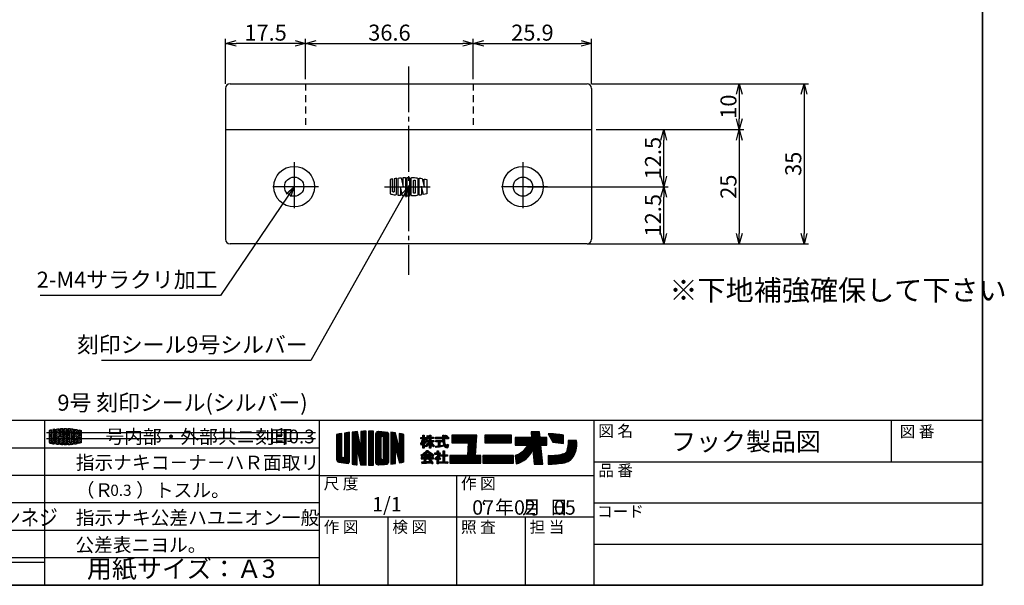
# Model space of a CAD drawing. Extents: x 0 to 391, y 0 to 263.
# Drawn here: x 176 to 391, y 0 to 124 of the extents above; entities that cross this region are included whole.
import ezdxf
from ezdxf.enums import TextEntityAlignment as Align

# ---------------------------------------------------------------- set-up
doc = ezdxf.new("R2010")
doc.units = 0
doc.header["$MEASUREMENT"] = 0
for name, pattern in [('CENS', [13, 10, -1, 1, -1]), ('DIMENSION', [2e-15, 1e-15, 1e-15]), ('HIDS', [2.5, 1.5, -1])]:
    doc.linetypes.add(name, pattern=pattern)
doc.layers.get('0').update_dxf_attribs({"linetype": 'CONTINUOUS'})
doc.layers.get('Defpoints').update_dxf_attribs({"linetype": 'CONTINUOUS'})
for name, color, linetype in [('$AUDIT-BAD-LAYER', 7, 'CONTINUOUS'), ('ASKPAPERSIZE', 7, 'CONTINUOUS'), ('TEXT_0', 7, 'CONTINUOUS'), ('TXT', 4, 'CONTINUOUS'), ('ZUWAKU', 7, 'CONTINUOUS')]:
    doc.layers.add(name, color=color, linetype=linetype)
doc.styles.add('STD', font='TXT', dxfattribs={"bigfont": 'BIGFONT'})
doc.dimstyles.new('ASKSTANDARD', dxfattribs={"dimtxt": 3.5, "dimasz": 2.3, "dimexe": 1, "dimexo": 1, "dimgap": 1, "dimtad": 3, "dimdec": 1, "dimdsep": 46, "dimtxsty": 'STD', "dimblk": 'OPEN30', "dimcen": 0, "dimclrd": 3, "dimclre": 3, "dimclrt": 4, "dimadec": 0, "dimazin": 2, "dimtfac": 1, "dimtdec": 1, "dimtmove": 0, "dimatfit": 3, "dimldrblk": 'OPEN30', "dimfxl": 1, "dimtolj": 1, "dimtzin": 0, "dimarcsym": 0})
pattern_1 = [(45, (0, 0), (-0.141421356, 0.141421356), [])]

# ---------------------------------------------------------------- blocks, each defined once
blk = doc.blocks.new('_Open30')
at = {"color": 0, "linetype": 'ByBlock', "lineweight": -2}
for p, q in [((-1, 0.268), (0, 0)), ((0, 0), (-1, -0.268)), ((0, 0), (-1, 0))]:
    blk.add_line(p, q, dxfattribs=at)
blk = doc.blocks.new('ユニオン8')
at = {"layer": 'ZUWAKU', "color": 1}
for points in [[(-3.12, -1.06, -0.475075), (-3.25, -1.17, -0.002445), (-3.41, -1.14, -0.353111), (-3.45, -1.09), (-3.45, 1.69, 0.008456), (-4, 1.56), (-4, -1.39, 0.347789), (-3.83, -1.6, 0.014351), (-2.9, -1.79, 0.466322), (-2.58, -1.52), (-2.58, 1.85, 0.008365), (-3.12, 1.75)], [(-1.15, 2.01, -0.008253), (-0.6, 2.04), (-0.6, -2.04, -0.009906), (-1.26, -2), (-1.7, -0.05), (-1.7, -1.96, -0.008325), (-2.25, -1.89), (-2.25, 1.89, -0.009981), (-1.59, 1.97), (-1.15, -0.03)], [(0.27, -2.04, -0.008242), (-0.27, -2.04), (-0.27, 2.04, -0.008242), (0.27, 2.04)], [(2.03, -1.73, -0.382047), (1.83, -1.94, -0.014203), (0.89, -2.02, -0.430193), (0.6, -1.75), (0.6, 1.75, -0.430193), (0.89, 2.02, -0.014203), (1.83, 1.94, -0.382047), (2.03, 1.73)], [(1.48, -1.38, -0.388197), (1.43, -1.44, -0.002506), (1.27, -1.45, -0.437729), (1.15, -1.34), (1.15, 1.34, -0.437729), (1.27, 1.45, -0.002506), (1.43, 1.44, -0.388197), (1.48, 1.38)], [(3.45, 1.68, -0.008458), (4, 1.56), (4, -1.56, -0.010142), (3.34, -1.7), (2.9, 0.08), (2.9, -1.79, -0.008348), (2.36, -1.88), (2.36, 1.88, -0.010023), (3.01, 1.77), (3.45, 0.09)]]:
    blk.add_lwpolyline(points, format="xyb", close=True, dxfattribs=at)
blk = doc.blocks.new('刻印')
at = {"color": 1, "linetype": 'Continuous'}
blk.add_blockref('ユニオン8', (0, 0), dxfattribs=at)
blk = doc.blocks.new('*D38')
at = {"color": 3, "linetype": 'DIMENSION', "lineweight": -2}
for p, q in [((220.54, 109.65), (220.54, 119.48)), ((235.74, 118.48), (222.84, 118.48)), ((238.04, 110.65), (238.04, 119.48))]:
    blk.add_line(p, q, dxfattribs=at)
at = {"layer": 'Defpoints', "color": 0, "linetype": 'DIMENSION'}
for p in [(220.54, 118.48), (220.54, 108.65), (238.04, 109.65)]:
    blk.add_point(p, dxfattribs=at)
at = {"color": 3, "linetype": 'DIMENSION', "lineweight": -2, "xscale": 2.3, "yscale": 2.3, "zscale": 2.3, "rotation": 180}
blk.add_blockref('_Open30', (220.54, 118.48), dxfattribs=at)
at = {"color": 3, "linetype": 'DIMENSION', "lineweight": -2, "xscale": 2.3, "yscale": 2.3, "zscale": 2.3}
blk.add_blockref('_Open30', (238.04, 118.48), dxfattribs=at)
at = {"color": 4, "linetype": 'DIMENSION', "insert": (229.29, 120.83), "char_height": 3.5, "attachment_point": 5, "style": 'STD'}
blk.add_mtext('\\A1;17.5', dxfattribs=at)
blk = doc.blocks.new('*D39')
at = {"color": 3, "linetype": 'DIMENSION', "lineweight": -2}
for p, q in [((274.68, 110.65), (274.68, 119.48)), ((276.98, 118.48), (298.24, 118.48)), ((300.54, 109.65), (300.54, 119.48))]:
    blk.add_line(p, q, dxfattribs=at)
at = {"layer": 'Defpoints', "color": 0, "linetype": 'DIMENSION'}
for p in [(300.54, 118.48), (274.68, 109.65), (300.54, 108.65)]:
    blk.add_point(p, dxfattribs=at)
at = {"color": 3, "linetype": 'DIMENSION', "lineweight": -2, "xscale": 2.3, "yscale": 2.3, "zscale": 2.3, "rotation": 180}
blk.add_blockref('_Open30', (274.68, 118.48), dxfattribs=at)
at = {"color": 3, "linetype": 'DIMENSION', "lineweight": -2, "xscale": 2.3, "yscale": 2.3, "zscale": 2.3}
blk.add_blockref('_Open30', (300.54, 118.48), dxfattribs=at)
at = {"color": 4, "linetype": 'DIMENSION', "insert": (287.61, 120.83), "char_height": 3.5, "attachment_point": 5, "style": 'STD'}
blk.add_mtext('\\A1;25.9', dxfattribs=at)
blk = doc.blocks.new('*D40')
at = {"color": 3, "linetype": 'DIMENSION', "lineweight": -2}
for p, q in [((238.04, 110.65), (238.04, 119.48)), ((240.34, 118.48), (272.38, 118.48)), ((274.68, 110.65), (274.68, 119.48))]:
    blk.add_line(p, q, dxfattribs=at)
at = {"layer": 'Defpoints', "color": 0, "linetype": 'DIMENSION'}
for p in [(274.68, 118.48), (238.04, 109.65), (274.68, 109.65)]:
    blk.add_point(p, dxfattribs=at)
at = {"color": 3, "linetype": 'DIMENSION', "lineweight": -2, "xscale": 2.3, "yscale": 2.3, "zscale": 2.3, "rotation": 180}
blk.add_blockref('_Open30', (238.04, 118.48), dxfattribs=at)
at = {"color": 3, "linetype": 'DIMENSION', "lineweight": -2, "xscale": 2.3, "yscale": 2.3, "zscale": 2.3}
blk.add_blockref('_Open30', (274.68, 118.48), dxfattribs=at)
at = {"color": 4, "linetype": 'DIMENSION', "insert": (256.36, 120.83), "char_height": 3.5, "attachment_point": 5, "style": 'STD'}
blk.add_mtext('\\A1;36.6', dxfattribs=at)
blk = doc.blocks.new('*D41')
at = {"color": 3, "linetype": 'DIMENSION', "lineweight": -2}
for p, q in [((300.54, 109.65), (347.97, 109.65)), ((346.97, 107.35), (346.97, 76.95)), ((300.54, 74.65), (347.97, 74.65))]:
    blk.add_line(p, q, dxfattribs=at)
at = {"layer": 'Defpoints', "color": 0, "linetype": 'DIMENSION'}
for p in [(299.54, 109.65), (299.54, 74.65), (346.97, 74.65)]:
    blk.add_point(p, dxfattribs=at)
at = {"color": 3, "linetype": 'DIMENSION', "lineweight": -2, "xscale": 2.3, "yscale": 2.3, "zscale": 2.3}
for p, rotation in [((346.97, 109.65), 90), ((346.97, 74.65), 270)]:
    blk.add_blockref('_Open30', p, dxfattribs=dict(at, rotation=rotation))
at = {"color": 4, "linetype": 'DIMENSION', "insert": (344.62, 92.15), "char_height": 3.5, "attachment_point": 5, "rotation": 90, "style": 'STD'}
blk.add_mtext('\\A1;35', dxfattribs=at)
blk = doc.blocks.new('*D42')
at = {"color": 3, "linetype": 'DIMENSION', "lineweight": -2}
for p, q in [((300.54, 109.65), (333.8, 109.65)), ((332.8, 107.35), (332.8, 101.95)), ((301.54, 99.65), (333.8, 99.65))]:
    blk.add_line(p, q, dxfattribs=at)
at = {"layer": 'Defpoints', "color": 0, "linetype": 'DIMENSION'}
for p in [(299.54, 109.65), (300.54, 99.65), (332.8, 99.65)]:
    blk.add_point(p, dxfattribs=at)
at = {"color": 3, "linetype": 'DIMENSION', "lineweight": -2, "xscale": 2.3, "yscale": 2.3, "zscale": 2.3}
for p, rotation in [((332.8, 109.65), 90), ((332.8, 99.65), 270)]:
    blk.add_blockref('_Open30', p, dxfattribs=dict(at, rotation=rotation))
at = {"color": 4, "linetype": 'DIMENSION', "insert": (330.45, 104.65), "char_height": 3.5, "attachment_point": 5, "rotation": 90, "style": 'STD'}
blk.add_mtext('\\A1;10', dxfattribs=at)
blk = doc.blocks.new('*D43')
at = {"color": 3, "linetype": 'DIMENSION', "lineweight": -2}
for p, q in [((301.54, 99.65), (333.8, 99.65)), ((332.8, 97.35), (332.8, 76.95)), ((299.54, 74.65), (333.8, 74.65))]:
    blk.add_line(p, q, dxfattribs=at)
at = {"layer": 'Defpoints', "color": 0, "linetype": 'DIMENSION'}
for p in [(300.54, 99.65), (298.54, 74.65), (332.8, 74.65)]:
    blk.add_point(p, dxfattribs=at)
at = {"color": 3, "linetype": 'DIMENSION', "lineweight": -2, "xscale": 2.3, "yscale": 2.3, "zscale": 2.3}
for p, rotation in [((332.8, 99.65), 90), ((332.8, 74.65), 270)]:
    blk.add_blockref('_Open30', p, dxfattribs=dict(at, rotation=rotation))
at = {"color": 4, "linetype": 'DIMENSION', "insert": (330.45, 87.15), "char_height": 3.5, "attachment_point": 5, "rotation": 90, "style": 'STD'}
blk.add_mtext('\\A1;25', dxfattribs=at)
blk = doc.blocks.new('*D44')
at = {"color": 3, "linetype": 'DIMENSION', "lineweight": -2}
for p, q in [((286.54, 87.15), (317.31, 87.15)), ((316.31, 76.95), (316.31, 84.85)), ((299.54, 74.65), (317.31, 74.65))]:
    blk.add_line(p, q, dxfattribs=at)
at = {"layer": 'Defpoints', "color": 0, "linetype": 'DIMENSION'}
for p in [(285.54, 87.15), (316.31, 87.15), (298.54, 74.65)]:
    blk.add_point(p, dxfattribs=at)
at = {"color": 3, "linetype": 'DIMENSION', "lineweight": -2, "xscale": 2.3, "yscale": 2.3, "zscale": 2.3}
for p, rotation in [((316.31, 87.15), 90), ((316.31, 74.65), 270)]:
    blk.add_blockref('_Open30', p, dxfattribs=dict(at, rotation=rotation))
at = {"color": 4, "linetype": 'DIMENSION', "insert": (313.96, 80.9), "char_height": 3.5, "attachment_point": 5, "rotation": 90, "style": 'STD'}
blk.add_mtext('\\A1;12.5', dxfattribs=at)
blk = doc.blocks.new('*D45')
at = {"color": 3, "linetype": 'DIMENSION', "lineweight": -2}
for p, q in [((301.54, 99.65), (317.31, 99.65)), ((316.31, 89.45), (316.31, 97.35)), ((286.54, 87.15), (317.31, 87.15))]:
    blk.add_line(p, q, dxfattribs=at)
at = {"layer": 'Defpoints', "color": 0, "linetype": 'DIMENSION'}
for p in [(300.54, 99.65), (316.31, 99.65), (285.54, 87.15)]:
    blk.add_point(p, dxfattribs=at)
at = {"color": 3, "linetype": 'DIMENSION', "lineweight": -2, "xscale": 2.3, "yscale": 2.3, "zscale": 2.3}
for p, rotation in [((316.31, 99.65), 90), ((316.31, 87.15), 270)]:
    blk.add_blockref('_Open30', p, dxfattribs=dict(at, rotation=rotation))
at = {"color": 4, "linetype": 'DIMENSION', "insert": (313.96, 93.4), "char_height": 3.5, "attachment_point": 5, "rotation": 90, "style": 'STD'}
blk.add_mtext('\\A1;12.5', dxfattribs=at)
blk = doc.blocks.new('ロゴ\u3000マーク')
at = {"linetype": 'Continuous'}
h = blk.add_hatch(dxfattribs=at)
h.set_pattern_fill('_USER', color=1, scale=0.2, angle=45, style=0, pattern_type=0)
h.set_pattern_definition(pattern_1)
h.paths.add_polyline_path([(667.53, 27.74, -0.524338), (667.19, 27.33, -0.364963), (666.95, 27.62), (666.95, 32.65, 0.01), (665.81, 32.42), (665.81, 27.04, 0.307273), (666.29, 26.34, 0.01), (668.38, 26.11, 0.254351), (668.66, 26.55), (668.66, 32.9), (667.53, 32.74)])
h.paths.add_polyline_path([(670.36, 33.05), (669.22, 32.95), (669.22, 25.91, 0.01), (670.34, 25.81), (670.34, 29.24), (671.07, 25.77), (672.25, 25.72), (672.25, 33.14, 0.01), (671.14, 33.1), (671.14, 29.4)])
h.paths.add_polyline_path([(672.76, 25.72), (673.9, 25.73), (673.9, 33.14, 0.01), (672.76, 33.15)])
h.paths.add_polyline_path([(674.4, 26.24, 0.406745), (674.94, 25.75, 0.010323), (676.65, 25.86, 0.258232), (677.11, 26.19, 0.08864), (677.17, 26.53), (677.17, 32.55, 0.27), (676.92, 32.95), (674.96, 33.12, 0.32), (674.46, 32.81, 0.087966), (674.4, 32.47)])
h.paths.add_polyline_path([(675.51, 31.69, -0.365082), (675.75, 31.99, -0.469378), (676.09, 31.64), (676.09, 27.2, -0.417069), (675.8, 26.9, -0.469291), (675.51, 27.25)], flags=16)
h.paths.add_polyline_path([(678.71, 29.37), (679.57, 26.23, 0.01), (680.51, 26.42), (680.51, 32.44, 0.01), (679.52, 32.64), (679.52, 29.53), (678.68, 32.77), (677.69, 32.9), (677.69, 25.96, 0.01), (678.71, 26.09)])
at = {"layer": '$AUDIT-BAD-LAYER', "color": 1, "linetype": 'Continuous'}
for p, q in [((670.36, 33.05), (669.22, 32.95)), ((669.22, 32.95), (669.22, 25.91)), ((671.14, 29.4), (670.36, 33.05)), ((671.14, 33.1), (671.14, 29.4)), ((672.25, 25.72), (672.25, 33.14)), ((672.76, 33.15), (672.76, 25.72)), ((673.9, 25.73), (673.9, 33.14)), ((677.69, 32.9), (677.69, 25.96)), ((678.68, 32.77), (677.69, 32.9)), ((679.52, 29.53), (678.68, 32.77)), ((679.52, 32.64), (679.52, 29.53)), ((680.51, 26.42), (680.51, 32.44)), ((670.34, 25.81), (670.34, 29.24)), ((670.34, 29.24), (671.07, 25.77)), ((678.71, 29.37), (679.57, 26.23)), ((678.71, 26.09), (678.71, 29.37)), ((671.07, 25.77), (672.25, 25.72)), ((672.76, 25.72), (673.9, 25.73))]:
    blk.add_line(p, q, dxfattribs=at)
for points in [[(667.53, 32.74), (667.53, 27.56, -0.36), (667.19, 27.33, -0.36), (666.95, 27.61), (666.95, 32.65, 0.01), (665.81, 32.42), (665.81, 27.05, 0.31), (666.29, 26.34, 0.01), (668.38, 26.11, 0.29), (668.66, 26.63), (668.66, 32.9)], [(677.17, 26.53, -0.09), (677.11, 26.19, -0.28), (676.6, 25.85, -0.01), (674.94, 25.75, -0.41), (674.4, 26.24), (674.4, 32.47, -0.09), (674.46, 32.81, -0.32), (674.96, 33.12), (676.92, 32.95, -0.27), (677.17, 32.55)], [(676.09, 31.7, 0.414214), (675.75, 31.99, 0.36), (675.51, 31.7), (675.51, 27.14, 0.36), (675.8, 26.9, 0.41), (676.09, 27.19)]]:
    blk.add_lwpolyline(points, format="xyb", close=True, dxfattribs=at)
for centre, radius, start, end in [((672.69, 5.5), 27.64, 90.9241, 93.2159), ((673.2, 4.65), 28.5, 88.5839, 90.8757), ((675.14, 7.62), 25.4, 77.7821, 80.0738), ((672.12, 53.69), 27.94, 264.0437, 266.3355), ((674.86, 51.6), 25.8, 276.2955, 278.5872), ((675.46, 49.86), 23.98, 279.8852, 282.1769)]:
    blk.add_arc(centre, radius, start, end, dxfattribs=at)
blk = doc.blocks.new('ロゴ\u3000カタカナ')
at = {"linetype": 'Continuous'}
h = blk.add_hatch(dxfattribs=at)
h.set_pattern_fill('_USER', color=1, scale=0.2, angle=45, style=0, pattern_type=0)
h.set_pattern_definition(pattern_1)
h.paths.add_polyline_path([(715.61, 26.48, 0.04), (716.39, 26.78, 0.08), (716.9, 27.07, 0.14), (718.09, 29.05, 0.09), (718.27, 31.37), (716.45, 31.37, -0.07), (716.03, 28.86, -0.06), (715.84, 28.66, -0.09), (715.5, 28.45, -0.05), (713.93, 28.08, -0.04), (712.06, 28.04), (712.06, 26.16, 0.03)])
h.paths.add_polyline_path([(715.39, 30.69), (715.39, 32.5, 0.03), (714.37, 32.67, 0.02), (712.06, 32.83), (713.06, 30.99, -0.02)])
h.paths.add_polyline_path([(708.44, 32.02), (704.83, 32.02), (704.83, 30.36), (707.52, 30.36, -0.22), (704.83, 28.04), (705.08, 26.22, 0.22), (708.69, 29.28), (708.97, 26.16), (710.85, 26.16), (710.45, 30.36), (711.79, 30.36), (711.79, 32.02), (710.29, 32.02), (710.17, 33.23), (708.32, 33.23)])
h.paths.add_polyline_path([(704.05, 30.84), (704.05, 32.5), (698.18, 32.5), (698.18, 30.84)])
h.paths.add_polyline_path([(697.74, 28.04), (697.74, 26.37), (704.44, 26.37), (704.44, 28.04)])
h.paths.add_polyline_path([(690.54, 28.04), (690.54, 26.37), (697.33, 26.37), (697.33, 28.04), (696.17, 28.04), (696.47, 32.5), (691.03, 32.5), (691.03, 30.84), (694.57, 30.84), (694.44, 28.04)])
h.paths.add_polyline_path([(689.02, 32.05), (687.44, 32.05), (687.44, 31.75), (689.03, 31.75, 0.04), (689.14, 30.75, 0.06), (689.33, 30.19, 0.11), (689.64, 29.8, 0.16), (689.9, 29.71, 0.26), (690.12, 29.85, 0.06), (690.29, 30.38), (690.01, 30.54, -0.05), (689.97, 30.27, -0.26), (689.85, 30.09, -0.11), (689.6, 30.38, -0.07), (689.34, 31.75), (690.24, 31.75), (690.24, 32.05), (689.91, 32.05), (689.33, 32.05), (689.32, 32.52), (689, 32.52)])
h.paths.add_polyline_path([(688.08, 31.07), (688.08, 30.2), (687.59, 30.14), (687.44, 30.12), (687.49, 29.81, 0.02), (688.97, 30.06), (689.03, 30.35, -0.01), (688.39, 30.24), (688.39, 31.07), (688.94, 31.07), (688.94, 31.37), (687.49, 31.37), (687.49, 31.07)], flags=17)
h.paths.add_polyline_path([(686.47, 31.05), (687.07, 31.05), (687.07, 31.35), (686.38, 31.35), (686.38, 31.77), (687.01, 31.77), (687.01, 32.07), (686.38, 32.07), (686.38, 32.52), (686.08, 32.52), (686.08, 32.07), (685.85, 32.07, 0.02), (685.93, 32.38), (685.62, 32.42, -0.08), (685.38, 31.74), (685.34, 31.68, -0.02), (685.25, 31.57), (685.55, 31.39, 0.05), (685.75, 31.77), (686.08, 31.77), (686.08, 31.35), (685.34, 31.35), (685.34, 31.05), (685.99, 31.05, -0.1), (685.2, 30.23), (685.4, 29.96, 0.0909), (686.08, 30.71), (686.08, 29.71), (686.38, 29.71), (686.38, 30.72, 0.101538), (686.96, 29.94), (687.12, 30.27, -0.09)])
h.paths.add_polyline_path([(685, 31.38), (684.97, 31.68), (685.34, 31.68), (685.34, 31.98), (684.97, 31.98), (684.97, 32.52), (684.69, 32.52), (684.69, 31.98), (684.25, 31.98), (684.25, 31.68), (684.64, 31.68, -0.1), (684.19, 30.72), (684.33, 30.34, 0.06), (684.66, 31.04), (684.69, 31.1), (684.69, 29.71), (684.97, 29.71), (684.97, 31.01, 0.062065), (685.19, 30.66), (685.38, 30.93, -0.07)])
h.paths.add_polyline_path([(684.83, 28.49, -0.05), (684.2, 28.17), (684.38, 27.88, 0.04), (684.87, 28.14), (684.87, 27.98), (686.47, 27.98), (686.47, 28.15, 0.03), (686.95, 27.88), (687.09, 28.21, -0.11), (685.84, 29.1), (685.5, 29.1, -0.07)])
h.paths.add_polyline_path([(685.14, 28.33, 0.05), (685.73, 28.78, 0.050648), (686.31, 28.27), (685.05, 28.27)], flags=16)
h.paths.add_polyline_path([(684.31, 27.64), (684.31, 27.34), (685.08, 27.34, -0.04), (684.79, 26.65), (684.36, 26.64), (684.41, 26.33), (686.54, 26.44, -0.01), (686.66, 26.24), (686.92, 26.47, 0.06), (686.26, 27.28), (686, 27.13, -0.04), (686.36, 26.7, -0.01), (685.13, 26.65, 0.02), (685.45, 27.34), (687.02, 27.34), (687.02, 27.64)])
h.paths.add_polyline_path([(688.12, 27.82, 0.09), (688.4, 28.26), (688.43, 28.62), (688.07, 28.62), (688.07, 29.09), (687.77, 29.09), (687.77, 28.62), (687.31, 28.62), (687.31, 28.32), (688.09, 28.32, -0.14), (687.27, 27.45), (687.4, 27.14, 0.04), (687.77, 27.42), (687.77, 26.26), (688.07, 26.26), (688.07, 27.48, 0.04), (688.4, 27.16), (688.54, 27.45, -0.06)])
h.paths.add_polyline_path([(689.1, 27.91), (689.1, 26.68), (688.34, 26.68), (688.34, 26.36), (690.13, 26.36), (690.13, 26.68), (689.42, 26.68), (689.42, 27.91), (690.06, 27.91), (690.06, 28.24), (689.42, 28.24), (689.42, 29.09), (689.1, 29.09), (689.1, 28.24), (688.47, 28.24), (688.47, 27.91)])
at = {"layer": '$AUDIT-BAD-LAYER', "color": 1, "linetype": 'Continuous'}
for points in [[(685.75, 31.77, -0.05), (685.55, 31.39), (685.25, 31.57, 0.02), (685.34, 31.68), (684.97, 31.68), (685, 31.38, 0.07), (685.38, 30.93), (685.19, 30.66, -0.06), (684.98, 30.99), (684.97, 30.99), (684.97, 29.71), (684.69, 29.71), (684.69, 31.1), (684.66, 31.04, -0.06), (684.33, 30.34), (684.19, 30.72, 0.1), (684.64, 31.68), (684.25, 31.68), (684.25, 31.98), (684.69, 31.98), (684.69, 32.52), (684.97, 32.52), (684.97, 31.98), (685.34, 31.98), (685.34, 31.68), (685.38, 31.74, 0.08), (685.62, 32.42), (685.93, 32.38, -0.02), (685.85, 32.07), (686.08, 32.07), (686.08, 32.52), (686.38, 32.52), (686.38, 32.07), (687.01, 32.07), (687.01, 31.77), (686.38, 31.77), (686.38, 31.35), (687.07, 31.35), (687.07, 31.05), (686.47, 31.05, 0.09), (687.12, 30.27), (686.96, 29.94, -0.1), (686.38, 30.71), (686.38, 30.71), (686.38, 29.71), (686.08, 29.71), (686.08, 30.7), (686.07, 30.7, -0.09), (685.4, 29.96), (685.2, 30.23, 0.1), (685.99, 31.05), (685.34, 31.05), (685.34, 31.35), (686.08, 31.35), (686.08, 31.77)], [(689.91, 32.05), (690.24, 32.05), (690.24, 31.75), (689.34, 31.75, 0.07), (689.6, 30.38, 0.11), (689.85, 30.09, 0.26), (689.97, 30.27, 0.05), (690.01, 30.54), (690.29, 30.38, -0.06), (690.12, 29.85, -0.26), (689.9, 29.71, -0.16), (689.64, 29.8, -0.11), (689.33, 30.19, -0.06), (689.14, 30.75, -0.04), (689.03, 31.75), (687.44, 31.75), (687.44, 32.05), (689.02, 32.05), (689, 32.52), (689.32, 32.52), (689.33, 32.05), (689.87, 32.05), (689.87, 32.05, 0.04), (689.42, 32.32), (689.6, 32.55, -0.04), (690.09, 32.26)], [(711.79, 32.02), (710.29, 32.02), (710.17, 33.23), (708.32, 33.23), (708.44, 32.02), (704.83, 32.02), (704.83, 30.36), (707.52, 30.36, -0.22), (704.83, 28.04), (705.08, 26.22, 0.22), (708.69, 29.28), (708.97, 26.16), (710.85, 26.16), (710.45, 30.36), (711.79, 30.36)], [(715.39, 32.5, 0.03), (714.37, 32.67, 0.02), (712.06, 32.83), (713.06, 30.99, -0.02), (715.39, 30.69)], [(687.44, 30.12), (687.59, 30.14), (688.08, 30.2), (688.08, 31.07), (687.49, 31.07), (687.49, 31.37), (688.94, 31.37), (688.94, 31.07), (688.39, 31.07), (688.39, 30.24, 0.01), (689.03, 30.35), (688.97, 30.06, -0.02), (687.49, 29.81)], [(718.27, 31.37), (716.45, 31.37, -0.07), (716.03, 28.86, -0.06), (715.84, 28.66, -0.09), (715.5, 28.45, -0.05), (713.93, 28.08, -0.04), (712.06, 28.04), (712.06, 26.16, 0.03), (715.61, 26.48, 0.04), (716.39, 26.78, 0.08), (716.9, 27.07, 0.14), (718.09, 29.05, 0.09)], [(684.87, 27.98), (686.47, 27.98), (686.47, 28.15, 0.03), (686.95, 27.88), (687.09, 28.21, -0.11), (685.84, 29.1), (685.5, 29.1, -0.07), (684.83, 28.49, -0.05), (684.2, 28.17), (684.38, 27.88, 0.04), (684.87, 28.14)], [(685.05, 28.27), (685.14, 28.33, 0.05), (685.73, 28.78, 0.05), (686.3, 28.27), (686.3, 28.27)], [(688.07, 26.26), (687.77, 26.26), (687.77, 27.42, -0.04), (687.4, 27.14), (687.27, 27.45, 0.14), (688.09, 28.32), (687.31, 28.32), (687.31, 28.62), (687.77, 28.62), (687.77, 29.09), (688.07, 29.09), (688.07, 28.62), (688.43, 28.62), (688.4, 28.26, -0.09), (688.12, 27.82, 0.06), (688.54, 27.45), (688.4, 27.16, -0.04), (688.07, 27.48)], [(686.92, 26.47, 0.06), (686.26, 27.28), (686, 27.13, -0.04), (686.36, 26.7, -0.01), (685.13, 26.65, 0.02), (685.45, 27.34), (687.02, 27.34), (687.02, 27.64), (684.31, 27.64), (684.31, 27.34), (685.08, 27.34, -0.04), (684.79, 26.65), (684.36, 26.64), (684.41, 26.33), (686.54, 26.44, -0.01), (686.66, 26.24)]]:
    blk.add_lwpolyline(points, format="xyb", close=True, dxfattribs=at)
for points in [[(696.17, 28.04), (696.47, 32.5), (691.03, 32.5), (691.03, 30.84), (694.57, 30.84), (694.44, 28.04), (690.54, 28.04), (690.54, 26.37), (697.33, 26.37), (697.33, 28.04)], [(704.05, 32.5), (698.18, 32.5), (698.18, 30.84), (704.05, 30.84)], [(689.1, 29.09), (689.42, 29.09), (689.42, 28.24), (690.06, 28.24), (690.06, 27.91), (689.42, 27.91), (689.42, 26.68), (690.13, 26.68), (690.13, 26.36), (688.34, 26.36), (688.34, 26.68), (689.1, 26.68), (689.1, 27.91), (688.47, 27.91), (688.47, 28.24), (689.1, 28.24)], [(697.74, 28.04), (697.74, 26.37), (704.44, 26.37), (704.44, 28.04)]]:
    blk.add_lwpolyline(points, close=True, dxfattribs=at)
blk = doc.blocks.new('*X1')
at = {"color": 0}
for p, q in [((388.21, 28.43), (388.56, 28.79)), ((388.21, 28.01), (388.69, 28.49)), ((388.21, 27.58), (388.69, 28.06)), ((388.98, 28.78), (389.09, 28.89)), ((388.98, 28.35), (389.46, 28.83)), ((388.98, 27.93), (389.46, 28.41)), ((388.98, 27.5), (389.46, 27.98)), ((389.74, 28.69), (390.09, 29.04)), ((389.74, 28.27), (390.36, 28.89)), ((389.74, 27.85), (390.43, 28.54)), ((389.74, 27.42), (390.51, 28.19)), ((390.7, 28.8), (391.01, 29.11)), ((390.7, 28.38), (391.18, 28.86)), ((390.7, 27.96), (391.18, 28.44)), ((390.7, 27.53), (391.18, 28.01)), ((391.47, 28.72), (391.87, 29.13)), ((391.47, 28.3), (391.95, 28.78)), ((391.47, 27.87), (391.95, 28.35)), ((392.24, 28.64), (392.69, 29.09)), ((392.24, 28.22), (393.08, 29.06)), ((392.24, 27.79), (392.72, 28.27)), ((393, 28.56), (393.43, 28.98)), ((393, 28.14), (393.48, 28.62)), ((393, 27.71), (393.48, 28.19)), ((393.77, 28.9), (393.84, 28.97)), ((393.77, 28.48), (394.2, 28.91)), ((393.77, 28.05), (394.4, 28.68)), ((393.77, 27.63), (394.49, 28.35)), ((393.77, 27.21), (394.57, 28.01)), ((394.73, 28.59), (394.91, 28.77)), ((394.73, 28.17), (395.21, 28.64)), ((394.73, 27.74), (395.21, 28.22)), ((388.21, 27.16), (388.69, 27.64)), ((388.21, 26.74), (388.69, 27.22)), ((388.21, 26.31), (388.69, 26.79)), ((388.29, 25.97), (388.69, 26.37)), ((388.62, 25.88), (389.46, 26.71)), ((388.98, 27.08), (389.46, 27.56)), ((388.98, 26.65), (389.46, 27.13)), ((388.98, 25.81), (389.46, 26.29)), ((389.74, 27), (390.59, 27.84)), ((389.74, 26.57), (390.22, 27.05)), ((389.74, 26.15), (390.22, 26.63)), ((389.74, 25.72), (390.22, 26.21)), ((390.27, 27.1), (390.66, 27.49)), ((390.35, 26.75), (391.18, 27.59)), ((390.42, 26.4), (391.18, 27.16)), ((390.5, 26.06), (391.18, 26.74)), ((390.58, 25.71), (391.18, 26.31)), ((390.86, 25.57), (391.18, 25.89)), ((391.47, 27.45), (391.95, 27.93)), ((391.47, 27.03), (391.95, 27.51)), ((391.47, 26.6), (391.95, 27.08)), ((391.47, 26.18), (391.95, 26.66)), ((391.47, 25.75), (391.95, 26.23)), ((392.24, 27.37), (392.72, 27.85)), ((392.24, 26.94), (392.72, 27.42)), ((392.24, 26.52), (392.72, 27)), ((392.24, 26.1), (392.72, 26.58)), ((392.26, 25.7), (392.72, 26.15)), ((392.56, 25.57), (393.48, 26.49)), ((393, 27.29), (393.48, 27.77)), ((393, 26.86), (393.48, 27.34)), ((393, 26.44), (393.48, 26.92)), ((393.02, 25.61), (393.48, 26.07)), ((393.77, 26.78), (394.25, 27.26)), ((393.77, 26.36), (394.25, 26.84)), ((393.77, 25.93), (394.25, 26.41)), ((393.99, 25.73), (394.25, 25.99)), ((394.28, 27.29), (394.66, 27.67)), ((394.36, 26.95), (395.21, 27.8)), ((394.45, 26.61), (395.21, 27.37)), ((394.53, 26.27), (395.21, 26.95)), ((394.61, 25.93), (395.21, 26.52)), ((395.05, 25.94), (395.21, 26.1)), ((390.08, 25.64), (390.22, 25.78)), ((391.69, 25.55), (391.95, 25.81))]:
    blk.add_line(p, q, dxfattribs=at)
blk = doc.blocks.new('ｺｸｲﾝ01')
at = {"layer": '$AUDIT-BAD-LAYER', "color": 1}
for points in [[(182.62, 26.57, -0.475075), (182.51, 26.48, -0.002445), (182.37, 26.5, -0.353111), (182.34, 26.55), (182.34, 28.97, 0.008456), (181.86, 28.86), (181.86, 26.29, 0.347789), (182, 26.1, 0.014351), (182.82, 25.93, 0.466322), (183.1, 26.17), (183.1, 29.12, 0.008365), (182.62, 29.03)], [(184.35, 29.26, -0.008253), (184.83, 29.28), (184.83, 25.72, -0.009906), (184.25, 25.75), (183.87, 27.45), (183.87, 25.78, -0.008325), (183.39, 25.84), (183.39, 29.16, -0.009981), (183.97, 29.22), (184.35, 27.48)], [(185.6, 25.71, -0.008242), (185.12, 25.71), (185.12, 29.29, -0.008242), (185.6, 29.29)], [(187.13, 25.99, -0.382047), (186.96, 25.8, -0.014203), (186.14, 25.73, -0.430193), (185.88, 25.97), (185.88, 29.03, -0.430193), (186.14, 29.27, -0.014203), (186.96, 29.2, -0.382047), (187.13, 29.01)], [(186.65, 26.29, -0.388197), (186.61, 26.24, -0.002506), (186.47, 26.23, -0.437729), (186.36, 26.33), (186.36, 28.67, -0.437729), (186.47, 28.77, -0.002506), (186.61, 28.76, -0.388197), (186.65, 28.71)], [(188.38, 28.97, -0.008458), (188.86, 28.86), (188.86, 26.14, -0.010142), (188.28, 26.01), (187.9, 27.57), (187.9, 25.93, -0.008348), (187.42, 25.86), (187.42, 29.14, -0.010023), (187.99, 29.05), (188.38, 27.58)]]:
    blk.add_lwpolyline(points, format="xyb", close=True, dxfattribs=at)
blk.add_blockref('*X1', (-206.35, 0.16), dxfattribs=at)
blk = doc.blocks.new('A$C3CBB5B27')
at = {"layer": '$AUDIT-BAD-LAYER', "color": 4, "linetype": 'Continuous'}
for p, q in [((386, 263), (386, 0)), ((386, 0), (0, 0))]:
    blk.add_line(p, q, dxfattribs=at)
at = {"layer": '$AUDIT-BAD-LAYER', "color": 7}
for p, q in [((386, 263), (386, 0)), ((386, 36), (0, 36)), ((181, 36), (181, 0)), ((241, 36), (241, 0)), ((386, 0), (0, 0))]:
    blk.add_line(p, q, dxfattribs=at)
at = {"layer": '$AUDIT-BAD-LAYER', "color": 7, "linetype": 'Continuous'}
for p, q in [((301, 36), (301, 0)), ((366, 36), (366, 27)), ((301, 27), (386, 27)), ((241, 24), (301, 24)), ((271, 24), (271, 15)), ((301, 18), (386, 18)), ((241, 15), (301, 15)), ((301, 9), (386, 9)), ((241, 6), (181, 6))]:
    blk.add_line(p, q, dxfattribs=at)
at = {"layer": '$AUDIT-BAD-LAYER', "color": 1}
for p, q in [((181, 30), (0, 30)), ((181, 24), (0, 24)), ((241, 24), (181, 24)), ((181, 18), (0, 18)), ((241, 18), (181, 18)), ((256, 15), (256, 0)), ((271, 15), (271, 0)), ((286, 15), (286, 0)), ((181, 12), (0, 12)), ((241, 12), (181, 12)), ((181, 6), (0, 6)), ((181, 5), (0, 5))]:
    blk.add_line(p, q, dxfattribs=at)
at = {"layer": '$AUDIT-BAD-LAYER', "color": 1, "linetype": 'Continuous'}
blk.add_line((241, 30), (181, 30), dxfattribs=at)
at = {"layer": '$AUDIT-BAD-LAYER', "color": 4, "linetype": 'Continuous'}
blk.add_lwpolyline([(0, 0), (0, 263), (386, 263), (386, 0)], close=True, dxfattribs=at)
blk.add_lwpolyline([(0, 0), (0, 263), (386, 263), (386, 0)], close=True, dxfattribs=at)
blk.add_lwpolyline([(0, 0), (0, 263), (386, 263), (386, 0)], close=True, dxfattribs=at)
blk.add_lwpolyline([(0, 0), (0, 263), (386, 263), (386, 0)], close=True, dxfattribs=at)
blk.add_lwpolyline([(0, 0), (0, 263), (386, 263), (386, 0)], close=True, dxfattribs=at)
blk.add_lwpolyline([(0, 0), (0, 263), (386, 263), (386, 0)], close=True, dxfattribs=at)
at = {"layer": '$AUDIT-BAD-LAYER', "color": 7, "linetype": 'Continuous'}
for name, p in [('ロゴ\u3000マーク', (-421, 0.55)), ('ロゴ\u3000マーク', (-421, 0.55)), ('ロゴ\u3000カタカナ', (-421, 0.31)), ('ロゴ\u3000カタカナ', (-421, 0.31))]:
    blk.add_blockref(name, p, dxfattribs=at)
at = {"layer": 'TXT', "color": 7, "linetype": 'Continuous'}
blk.add_blockref('ｺｸｲﾝ01', (0.15, 5), dxfattribs=at)
at = {"layer": '$AUDIT-BAD-LAYER', "color": 4, "style": 'STD'}
for s, p in [('図 名', (302, 32.5)), ('図 番', (367.88, 32.37)), ('品 番', (302, 23.86)), ('尺 度', (242, 21)), ('作 図', (272, 21)), ('コード', (301.74, 14.9)), ('作 図', (242, 11.5)), ('検 図', (257, 11.5)), ('照 査', (272, 11.5)), ('担 当', (287, 11.5))]:
    blk.add_text(s, height=2.5, dxfattribs=at).set_placement(p)
for s, p in [('指示ナキコ－ナ－ハＲ面取リ', (187.81, 26.84)), ('（Ｒ \u3000）トスル。', (187.81, 20.81))]:
    blk.add_text(s, height=3, dxfattribs=at).set_placement(p, align=Align.MIDDLE_LEFT)
at = {"layer": '$AUDIT-BAD-LAYER', "color": 4, "linetype": 'Continuous', "style": 'STD'}
blk.add_text('指示ナキ公差ハユニオン一般', height=3, dxfattribs=at).set_placement((187.81, 14.79), align=Align.MIDDLE_LEFT)
blk.add_text('公差表ニヨル。', height=3, dxfattribs=at).set_placement((187.73, 7.34))
at = {"layer": 'TEXT_0', "color": 4, "linetype": 'Continuous', "style": 'STD'}
blk.add_text('凹0.3', height=3, dxfattribs=at).set_placement((230.24, 31.04))
at = {"layer": 'TXT', "color": 4, "style": 'STD'}
blk.add_text('号内部・外部共ニ刻印', height=3, dxfattribs=at).set_placement((194.3, 32.5), align=Align.MIDDLE_LEFT)
at = {"layer": 'TXT', "style": 'STD'}
blk.add_text('0.3', height=2.45, dxfattribs=at).set_placement((195.36, 19.55))
at = {"layer": 'TXT', "color": 4, "style": 'STD'}
blk.add_text('‘  年  月  日', height=3, dxfattribs=at).set_placement((285.94, 17.06), align=Align.MIDDLE_CENTER)
blk.add_text('用紙サイズ：Ａ3', height=4, dxfattribs=at).set_placement((210.87, 3.11), align=Align.MIDDLE)

msp = doc.modelspace()

# ---------------------------------------------------------------- linework, layer by layer
at = {"color": 1, "linetype": 'CENS'}
for p, q in [((260.54, 113.43), (260.54, 67.9)), ((235.54, 92.48), (235.54, 81.82)), ((285.54, 92.48), (285.54, 81.82)), ((240.87, 87.15), (230.21, 87.15)), ((255.27, 87.15), (265.8, 87.15)), ((290.87, 87.15), (280.21, 87.15))]:
    msp.add_line(p, q, dxfattribs=at)
at = {"color": 7, "linetype": 'Continuous'}
for p, q in [((220.54, 108.65), (220.54, 75.65)), ((221.54, 109.65), (299.54, 109.65)), ((300.54, 108.65), (300.54, 75.65)), ((220.54, 99.65), (300.54, 99.65)), ((299.54, 74.65), (221.54, 74.65))]:
    msp.add_line(p, q, dxfattribs=at)
at = {"color": 5, "linetype": 'HIDS'}
for p, q in [((238.04, 109.65), (238.04, 99.65)), ((274.68, 109.65), (274.68, 99.65))]:
    msp.add_line(p, q, dxfattribs=at)
at = {"color": 1, "linetype": 'Continuous'}
for p, q in [((181.43, 33.44), (240.21, 33.44)), ((181.43, 32.11), (240.21, 32.11))]:
    msp.add_line(p, q, dxfattribs=at)
at = {"color": 7, "linetype": 'Continuous'}
for centre, radius in [((235.54, 87.15), 4.44), ((285.54, 87.15), 4.44), ((235.54, 87.15), 2.1), ((285.54, 87.15), 2.1)]:
    msp.add_circle(centre, radius, dxfattribs=at)
for centre, start, end in [((221.54, 108.65), 90, 180), ((299.54, 108.65), 0, 90), ((221.54, 75.65), 180, 270), ((299.54, 75.65), 270, 0)]:
    msp.add_arc(centre, 1, start, end, dxfattribs=at)
at = {"layer": 'ASKPAPERSIZE', "color": 4, "linetype": 'Continuous'}
msp.add_lwpolyline([(0, 0), (386, 0), (386, 263), (0, 263)], close=True, dxfattribs=at)

# ---------------------------------------------------------------- block references
at = {"color": 7, "linetype": 'Continuous'}
for name, p in [('A$C3CBB5B27', (0, 0)), ('刻印', (260.5, 87.15))]:
    msp.add_blockref(name, p, dxfattribs=at)

# ---------------------------------------------------------------- texts
at = {"color": 4, "linetype": 'Continuous', "style": 'STD'}
for s, height, p in [('※下地補強確保して下さい', 4.5, (317.56, 62.27)), ('フック製品図', 4, (317.91, 29.44)), ('1/1', 3.15, (252.59, 16.15)), ('07', 3.15, (274.45, 15.44)), ('07', 3.15, (274.45, 15.44)), ('02', 3.15, (283.59, 15.44)), ('02', 3.15, (283.59, 15.44)), ('05', 3.15, (292.31, 15.44)), ('05', 3.15, (292.31, 15.44))]:
    msp.add_text(s, height=height, dxfattribs=at).set_placement(p)
at = {"color": 4, "linetype": 'Continuous', "style": 'STD', "width": 0.85}
msp.add_text('M4×30サラタッピンネジ', height=3.5, dxfattribs=at).set_placement((137.29, 13.09))
at = {"color": 4, "linetype": 'DIMENSION', "char_height": 3.5, "attachment_point": 9, "style": 'STD'}
for s, insert in [('2-M4サラクリ加工', (218.76, 63.98)), ('刻印シール9号シルバー', (238.49, 49.76)), ('9号 刻印シール(シルバー)', (238.49, 37.09))]:
    msp.add_mtext(s, dxfattribs=dict(at, insert=insert))

# ---------------------------------------------------------------- dimensions: what is measured, and where the dimension line sits
at = {"color": 7, "linetype": 'DIMENSION'}
for base, p1, p2, picture, middle in [((220.54, 118.48), (238.04, 109.65), (220.54, 108.65), '*D38', (229.29, 120.83)), ((274.68, 118.48), (238.04, 109.65), (274.68, 109.65), '*D40', (256.36, 120.83)), ((300.54, 118.48), (274.68, 109.65), (300.54, 108.65), '*D39', (287.61, 120.83))]:
    dim = msp.add_linear_dim(base=base, p1=p1, p2=p2, dimstyle='ASKSTANDARD', override={"dimgap": 0.6, "dimtad": 1, "dimpost": '<>'}, dxfattribs=at)
    dim.commit()
    dim.dimension.update_dxf_attribs({"geometry": picture, "text_midpoint": middle})
for base, p1, p2, picture, middle in [((346.97, 74.65), (299.54, 109.65), (299.54, 74.65), '*D41', (344.62, 92.15)), ((332.8, 99.65), (299.54, 109.65), (300.54, 99.65), '*D42', (330.45, 104.65)), ((316.31, 99.65), (285.54, 87.15), (300.54, 99.65), '*D45', (313.96, 93.4)), ((332.8, 74.65), (300.54, 99.65), (298.54, 74.65), '*D43', (330.45, 87.15)), ((316.31, 87.15), (298.54, 74.65), (285.54, 87.15), '*D44', (313.96, 80.9))]:
    dim = msp.add_linear_dim(base=base, p1=p1, p2=p2, angle=90, dimstyle='ASKSTANDARD', override={"dimgap": 0.6, "dimtad": 1, "dimpost": '<>'}, dxfattribs=at)
    dim.commit()
    dim.dimension.update_dxf_attribs({"geometry": picture, "text_midpoint": middle})

# ---------------------------------------------------------------- leaders
for points in [[(235.54, 87.15), (219.46, 63.38), (180.02, 63.38)], [(260.54, 87.15), (239.19, 49.16), (193.45, 49.16)]]:
    msp.add_leader(points, dimstyle='ASKSTANDARD', override={"dimscale": 1, "dimasz": 2.3, "dimclrd": 3, "dimldrblk": 'Open30'}, dxfattribs=at)

doc.saveas('drawing.dxf')
